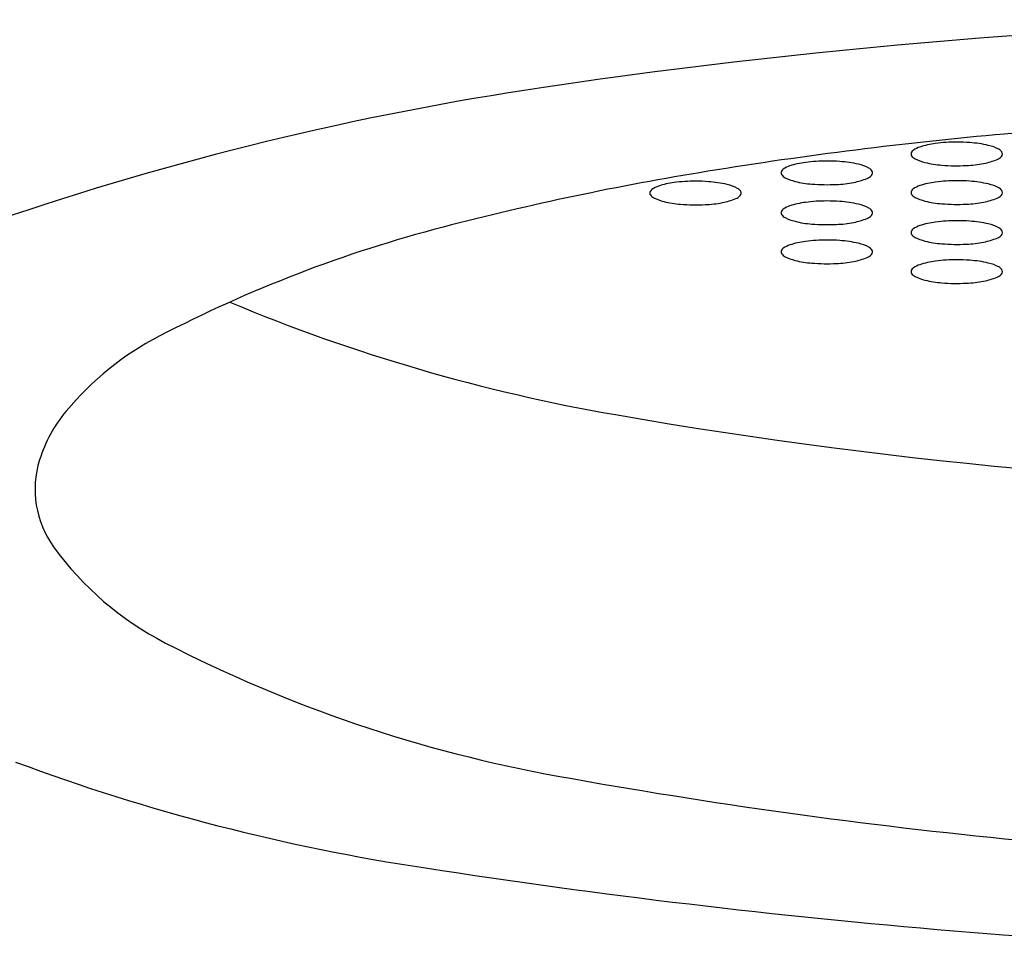
# Model space of a CAD drawing. Units: inches. Extents: x 4513.49 to 4516.5, y 260.06 to 265.9.
# Drawn here: x 4514.41 to 4514.67, y 264.67 to 264.92 of the extents above; entities that cross this region are included whole.
import ezdxf

# ---------------------------------------------------------------- set-up
doc = ezdxf.new("R2010")
doc.units = ezdxf.units.IN
doc.header["$LTSCALE"] = 0.6431102362
doc.header["$MEASUREMENT"] = 0
doc.layers.get('0').update_dxf_attribs({"color": 255, "linetype": 'CONTINUOUS'})

msp = doc.modelspace()

# ---------------------------------------------------------------- linework, layer by layer
for centre, radius, start, end in [((4514.787547250823, 263.2896831753005), 1.627675953562523, 90.4369452383543, 98.43093066812048), ((4514.665537900144, 264.1128536656537), 0.7955125454259518, 98.43093066812048, 108.9586380114832), ((4514.791582109147, 263.5019216381828), 1.391270032617506, 90, 95.09087703027254), ((4514.763132099417, 263.8212720265152), 1.070654883908512, 95.09087703027254, 99.2301585316302), ((4514.653243280714, 264.8626895388182), 0.02276934027253202, 97.4814713766372, 107.9112925853741), ((4514.655756649706, 264.8435507815574), 0.0420724243054451, 89.89786661381532, 97.4814713766372), ((4514.655866209188, 264.8416160450221), 0.04400710757007609, 85.677692324156, 90.04499953245097), ((4514.657084958937, 264.8550130005588), 0.03055709295965852, 76.95327465788714, 86.06319516001217), ((4514.644870036763, 264.8825588097336), 0.0008700987692415741, 150.8510392728521, 213.4325557346436), ((4514.645507426091, 264.882203329644), 0.00159991467091219, 126.4815830832947, 150.8510392728364), ((4514.648045687812, 264.8787707588198), 0.005869026408015432, 107.9112925853741, 126.4815830833443), ((4514.661752133932, 264.8746135283779), 0.01040964782931517, 61.54016601834074, 77.62459910171232), ((4514.666046735018, 264.8822201077575), 0.001682519356468837, 31.23591498800787, 66.68048686380813), ((4514.666613840017, 264.8825640448013), 0.001019269199846873, 318.788634815935, 31.23591498800787), ((4514.619617741169, 264.8577961613711), 0.02276934027253202, 97.4814713766372, 107.9112925853741), ((4514.622131110162, 264.8386574041103), 0.0420724243054451, 89.89786661381532, 97.4814713766372), ((4514.622240669644, 264.836722667575), 0.04400710757007609, 85.677692324156, 90.04499953245097), ((4514.623459419393, 264.8501196231117), 0.03055709295965852, 76.95327465788714, 86.06319516001217), ((4514.645973831522, 264.8832875284817), 0.002192745314498131, 213.4325557346422, 244.3280437462973), ((4514.651369953886, 264.8945139011182), 0.014648650707024, 244.3280437462973, 255.0798961396626), ((4514.653142629786, 264.9011667118737), 0.02153358141082954, 255.0798961396626, 266.833052917013), ((4514.657735724369, 264.9041772990513), 0.02461939823041575, 271.3399821058348, 281.8067544549536), ((4514.658236374595, 264.9017822321357), 0.02217256432128349, 281.8067544549536, 291.2617189825285), ((4514.665249506924, 264.8837589062546), 0.002832856441189317, 291.2617189825274, 318.7886348159264), ((4514.711334598259, 264.1400163119438), 0.7477293497375147, 99.2301585316302, 104.5936216983401), ((4514.611244497218, 264.8776654322864), 0.0008700987692415741, 150.8510392728521, 213.4325557346436), ((4514.611881886546, 264.8773099521969), 0.00159991467091219, 126.4815830832947, 150.8510392728364), ((4514.614420148267, 264.8738773813727), 0.005869026408015432, 107.9112925853741, 126.4815830833443), ((4514.628126594387, 264.8697201509308), 0.01040964782931517, 61.54016601834074, 77.62459910171232), ((4514.632421195473, 264.8773267303104), 0.001682519356468837, 31.23591498800787, 66.68048686380813), ((4514.632988300473, 264.8776706673542), 0.001019269199846873, 318.788634815935, 31.23591498800787), ((4514.655843861528, 264.9242472476896), 0.04475069837738835, 265.0121000893147, 273.1609349335908), ((4514.585641893469, 264.8525728156158), 0.02276934027253202, 97.4814713766372, 107.9112925853741), ((4514.588155262461, 264.8334340583549), 0.0420724243054451, 89.89786661381532, 97.4814713766372), ((4514.588264821944, 264.8314993218196), 0.04400710757007609, 85.677692324156, 90.04499953245097), ((4514.589483571692, 264.8448962773563), 0.03055709295965852, 76.95327465788714, 86.06319516001217), ((4514.612348291977, 264.8783941510346), 0.002192745314498131, 213.4325557346422, 244.3280437462973), ((4514.617744414341, 264.8896205236711), 0.014648650707024, 244.3280437462973, 255.0798961396626), ((4514.619517090242, 264.8962733344266), 0.02153358141082954, 255.0798961396626, 266.833052917013), ((4514.624110184824, 264.8992839216042), 0.02461939823041575, 271.3399821058348, 281.8067544549536), ((4514.62461083505, 264.8968888546885), 0.02217256432128349, 281.8067544549536, 291.2617189825285), ((4514.63162396738, 264.8788655288075), 0.002832856441189317, 291.2617189825274, 318.7886348159264), ((4514.653243280714, 264.8526922757516), 0.02276934027253202, 97.4814713766372, 107.9112925853741), ((4514.655756649706, 264.8335535184908), 0.0420724243054451, 89.89786661381532, 97.4814713766372), ((4514.655866209188, 264.8316187819555), 0.04400710757007609, 85.677692324156, 90.04499953245097), ((4514.657084958937, 264.8450157374921), 0.03055709295965852, 76.95327465788714, 86.06319516001217), ((4514.577268649517, 264.8724420865311), 0.0008700987692415741, 150.8510392728521, 213.4325557346436), ((4514.577906038846, 264.8720866064415), 0.00159991467091219, 126.4815830832947, 150.8510392728364), ((4514.580444300566, 264.8686540356173), 0.005869026408015432, 107.9112925853741, 126.4815830833443), ((4514.594150746687, 264.8644968051755), 0.01040964782931517, 61.54016601834074, 77.62459910171232), ((4514.598445347773, 264.872103384555), 0.001682519356468837, 31.23591498800787, 66.68048686380813), ((4514.599012452773, 264.8724473215988), 0.001019269199846873, 318.788634815935, 31.23591498800787), ((4514.622218321982, 264.9193538702425), 0.04475069837738835, 265.0121000893147, 273.1609349335908), ((4514.644870036763, 264.8725615466669), 0.0008700987692415741, 150.8510392728521, 213.4325557346436), ((4514.645507426091, 264.8722060665773), 0.00159991467091219, 126.4815830832947, 150.8510392728364), ((4514.648045687812, 264.8687734957531), 0.005869026408015432, 107.9112925853741, 126.4815830833443), ((4514.661752133932, 264.8646162653113), 0.01040964782931517, 61.54016601834074, 77.62459910171232), ((4514.666046735018, 264.8722228446909), 0.001682519356468837, 31.23591498800787, 66.68048686380813), ((4514.666613840017, 264.8725667817347), 0.001019269199846873, 318.788634815935, 31.23591498800787), ((4514.578372444276, 264.8731708052792), 0.002192745314498131, 213.4325557346422, 244.3280437462973), ((4514.583768566641, 264.8843971779157), 0.014648650707024, 244.3280437462973, 255.0798961396626), ((4514.585541242542, 264.8910499886712), 0.02153358141082954, 255.0798961396626, 266.833052917013), ((4514.590134337123, 264.8940605758488), 0.02461939823041575, 271.3399821058348, 281.8067544549536), ((4514.590634987349, 264.8916655089332), 0.02217256432128349, 281.8067544549536, 291.2617189825285), ((4514.597648119679, 264.8736421830521), 0.002832856441189317, 291.2617189825274, 318.7886348159264), ((4514.619617741169, 264.8474467480199), 0.02276934027253202, 97.4814713766372, 107.9112925853741), ((4514.622131110162, 264.8283079907591), 0.0420724243054451, 89.89786661381532, 97.4814713766372), ((4514.622240669644, 264.8263732542238), 0.04400710757007609, 85.677692324156, 90.04499953245097), ((4514.623459419393, 264.8397702097604), 0.03055709295965852, 76.95327465788714, 86.06319516001217), ((4514.645973831522, 264.8732902654151), 0.002192745314498131, 213.4325557346422, 244.3280437462973), ((4514.651369953886, 264.8845166380515), 0.014648650707024, 244.3280437462973, 255.0798961396626), ((4514.653142629786, 264.8911694488071), 0.02153358141082954, 255.0798961396626, 266.833052917013), ((4514.657735724369, 264.8941800359847), 0.02461939823041575, 271.3399821058348, 281.8067544549536), ((4514.658236374595, 264.8917849690691), 0.02217256432128349, 281.8067544549536, 291.2617189825285), ((4514.665249506924, 264.873761643188), 0.002832856441189317, 291.2617189825274, 318.7886348159264), ((4514.588242474282, 264.9141305244871), 0.04475069837738835, 265.0121000893147, 273.1609349335908), ((4514.611244497218, 264.8673160189352), 0.0008700987692415741, 150.8510392728521, 213.4325557346436), ((4514.611881886546, 264.8669605388457), 0.00159991467091219, 126.4815830832947, 150.8510392728364), ((4514.614420148267, 264.8635279680215), 0.005869026408015432, 107.9112925853741, 126.4815830833443), ((4514.628126594387, 264.8593707375796), 0.01040964782931517, 61.54016601834074, 77.62459910171232), ((4514.632421195473, 264.8669773169592), 0.001682519356468837, 31.23591498800787, 66.68048686380813), ((4514.632988300473, 264.867321254003), 0.001019269199846873, 318.788634815935, 31.23591498800787), ((4514.655843861528, 264.914249984623), 0.04475069837738835, 265.0121000893147, 273.1609349335908), ((4514.612348291977, 264.8680447376834), 0.002192745314498131, 213.4325557346422, 244.3280437462973), ((4514.617744414341, 264.8792711103198), 0.014648650707024, 244.3280437462973, 255.0798961396626), ((4514.619517090242, 264.8859239210754), 0.02153358141082954, 255.0798961396626, 266.833052917013), ((4514.624110184824, 264.888934508253), 0.02461939823041575, 271.3399821058348, 281.8067544549536), ((4514.62461083505, 264.8865394413374), 0.02217256432128349, 281.8067544549536, 291.2617189825285), ((4514.63162396738, 264.8685161154563), 0.002832856441189317, 291.2617189825274, 318.7886348159264), ((4514.653243280714, 264.8423428624004), 0.02276934027253202, 97.4814713766372, 107.9112925853741), ((4514.655756649706, 264.8232041051396), 0.0420724243054451, 89.89786661381532, 97.4814713766372), ((4514.655866209188, 264.8212693686042), 0.04400710757007609, 85.677692324156, 90.04499953245097), ((4514.657084958937, 264.8346663241409), 0.03055709295965852, 76.95327465788714, 86.06319516001217), ((4514.611406810446, 264.5238201494687), 0.3511301206964517, 104.5936216983401, 117.4711785730872), ((4514.622218321982, 264.9090044568913), 0.04475069837738835, 265.0121000893147, 273.1609349335908), ((4514.644870036763, 264.8622121333157), 0.0008700987692415741, 150.8510392728521, 213.4325557346436), ((4514.645507426091, 264.8618566532261), 0.00159991467091219, 126.4815830832947, 150.8510392728364), ((4514.648045687812, 264.8584240824019), 0.005869026408015432, 107.9112925853741, 126.4815830833443), ((4514.661752133932, 264.8542668519601), 0.01040964782931517, 61.54016601834074, 77.62459910171232), ((4514.666046735018, 264.8618734313397), 0.001682519356468837, 31.23591498800787, 66.68048686380813), ((4514.666613840017, 264.8622173683835), 0.001019269199846873, 318.788634815935, 31.23591498800787), ((4514.619617741169, 264.8373348666652), 0.02276934027253202, 97.4814713766372, 107.9112925853741), ((4514.622131110162, 264.8181961094043), 0.0420724243054451, 89.89786661381532, 97.4814713766372), ((4514.622240669644, 264.816261372869), 0.04400710757007609, 85.677692324156, 90.04499953245097), ((4514.623459419393, 264.8296583284057), 0.03055709295965852, 76.95327465788714, 86.06319516001217), ((4514.645973831522, 264.8629408520638), 0.002192745314498131, 213.4325557346422, 244.3280437462973), ((4514.651369953886, 264.8741672247003), 0.014648650707024, 244.3280437462973, 255.0798961396626), ((4514.653142629786, 264.8808200354559), 0.02153358141082954, 255.0798961396626, 266.833052917013), ((4514.657735724369, 264.8838306226335), 0.02461939823041575, 271.3399821058348, 281.8067544549536), ((4514.658236374595, 264.8814355557179), 0.02217256432128349, 281.8067544549536, 291.2617189825285), ((4514.665249506924, 264.8634122298368), 0.002832856441189317, 291.2617189825274, 318.7886348159264), ((4514.611244497218, 264.8572041375805), 0.0008700987692415741, 150.8510392728521, 213.4325557346436), ((4514.611881886546, 264.8568486574909), 0.00159991467091219, 126.4815830832947, 150.8510392728364), ((4514.614420148267, 264.8534160866667), 0.005869026408015432, 107.9112925853741, 126.4815830833443), ((4514.628126594387, 264.8492588562249), 0.01040964782931517, 61.54016601834074, 77.62459910171232), ((4514.632421195473, 264.8568654356044), 0.001682519356468837, 31.23591498800787, 66.68048686380813), ((4514.632988300473, 264.8572093726482), 0.001019269199846873, 318.788634815935, 31.23591498800787), ((4514.655843861528, 264.9039005712718), 0.04475069837738835, 265.0121000893147, 273.1609349335908), ((4514.612348291977, 264.8579328563286), 0.002192745314498131, 213.4325557346422, 244.3280437462973), ((4514.617744414341, 264.8691592289651), 0.014648650707024, 244.3280437462973, 255.0798961396626), ((4514.619517090242, 264.8758120397206), 0.02153358141082954, 255.0798961396626, 266.833052917013), ((4514.624110184824, 264.8788226268982), 0.02461939823041575, 271.3399821058348, 281.8067544549536), ((4514.62461083505, 264.8764275599826), 0.02217256432128349, 281.8067544549536, 291.2617189825285), ((4514.63162396738, 264.8584042341016), 0.002832856441189317, 291.2617189825274, 318.7886348159264), ((4514.653243280714, 264.8322309810457), 0.02276934027253202, 97.4814713766372, 107.9112925853741), ((4514.655756649706, 264.8130922237848), 0.0420724243054451, 89.89786661381532, 97.4814713766372), ((4514.655866209188, 264.8111574872495), 0.04400710757007609, 85.677692324156, 90.04499953245097), ((4514.657084958937, 264.8245544427862), 0.03055709295965852, 76.95327465788714, 86.06319516001217), ((4514.622218321982, 264.8988925755365), 0.04475069837738835, 265.0121000893147, 273.1609349335908), ((4514.644870036763, 264.852100251961), 0.0008700987692415741, 150.8510392728521, 213.4325557346436), ((4514.645507426091, 264.8517447718714), 0.00159991467091219, 126.4815830832947, 150.8510392728364), ((4514.648045687812, 264.8483122010472), 0.005869026408015432, 107.9112925853741, 126.4815830833443), ((4514.661752133932, 264.8441549706054), 0.01040964782931517, 61.54016601834074, 77.62459910171232), ((4514.666046735018, 264.8517615499849), 0.001682519356468837, 31.23591498800787, 66.68048686380813), ((4514.666613840017, 264.8521054870287), 0.001019269199846873, 318.788634815935, 31.23591498800787), ((4514.645973831522, 264.8528289707091), 0.002192745314498131, 213.4325557346422, 244.3280437462973), ((4514.651369953886, 264.8640553433456), 0.014648650707024, 244.3280437462973, 255.0798961396626), ((4514.653142629786, 264.8707081541011), 0.02153358141082954, 255.0798961396626, 266.833052917013), ((4514.657735724369, 264.8737187412787), 0.02461939823041575, 271.3399821058348, 281.8067544549536), ((4514.658236374595, 264.8713236743631), 0.02217256432128349, 281.8067544549536, 291.2617189825285), ((4514.665249506924, 264.853300348482), 0.002832856441189317, 291.2617189825274, 318.7886348159264), ((4514.655843861528, 264.893788689917), 0.04475069837738835, 265.0121000893147, 273.1609349335908), ((4514.647246918851, 265.2739543131582), 0.4657620810675722, 247.3248930666363, 260.1388646395137), ((4514.485569972807, 264.7658476384865), 0.07834409622410295, 117.4711785730872, 140.2071554307653), ((4514.453901178252, 264.7922263836514), 0.03712819219393228, 140.2071554307653, 162.5131019150174), ((4514.794576356818, 266.1214130033956), 1.325931945023141, 260.138162013105, 269.9076433598634), ((4514.442764051169, 264.7957351066094), 0.0254514316652357, 162.513101915019, 215.8408087332694), ((4514.488404758918, 264.8287016651952), 0.08175301413644857, 215.8408087332694, 242.71198157189), ((4514.616793068184, 265.077577139724), 0.3617932965568946, 242.71198157189, 259.7789192311552), ((4514.596320296692, 265.2181819463743), 0.5262554803433771, 249.5291598598406, 261.4846136633482), ((4514.812382698582, 266.1535380491854), 1.455386720719269, 259.717511597042, 269.2148323552998), ((4514.817976046148, 266.63461996342), 1.959923444336721, 261.2076763773061, 269.2534384878364)]:
    msp.add_arc(centre, radius, start, end)

doc.saveas('drawing.dxf')
